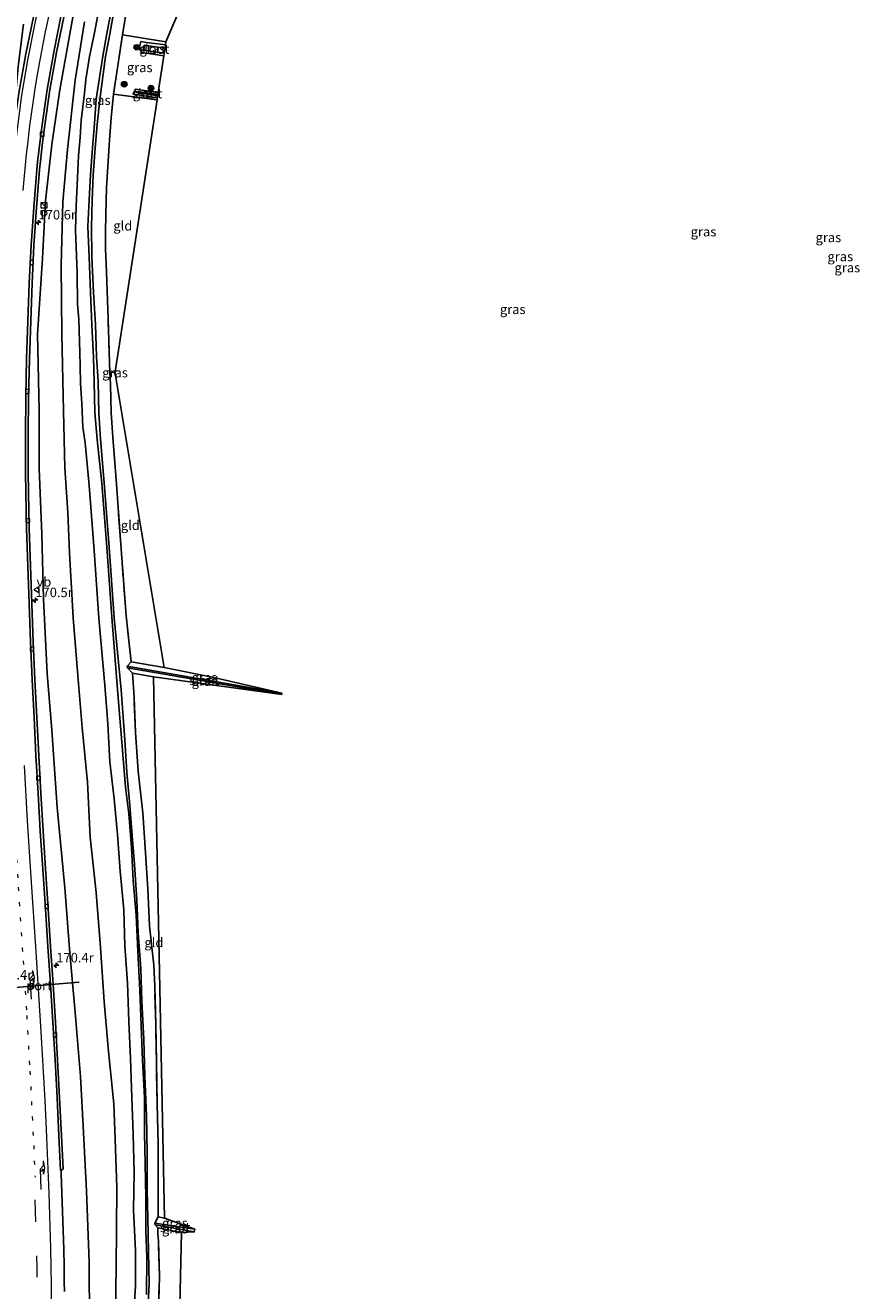
# Model space of a CAD drawing. Units: metres. Extents: x 231434 to 240003, y 550000 to 556250.
# Drawn here: x 232950 to 233170, y 553717 to 554050 of the extents above; entities that cross this region are included whole.
import ezdxf
from ezdxf.enums import TextEntityAlignment as Align

# ---------------------------------------------------------------- set-up
doc = ezdxf.new("R2010")
doc.units = ezdxf.units.M
for name, pattern in [('IE-TERREINAFSCHEIDING', [10, 8, -2]), ('VW-1-3_STREEP', [4, 1, -3]), ('VW-3-9_STREEP', [12, 3, -9])]:
    doc.linetypes.add(name, pattern=pattern)
doc.layers.get('0').update_dxf_attribs({"lineweight": 25})
for name, color, linetype, lineweight in [('B-ME-AM-KILOMETR-S-B1', 7, 'Continuous', 18), ('B-ME-GR-BOOM-S-B1', 93, 'Continuous', 18), ('B-ME-GW-INSTEEKWATERGANG-L-B1', 10, 'Continuous', 25), ('B-ME-GW-KRUINLIJN-L-B1', 93, 'Continuous', 18), ('B-ME-GW-TEENLIJN-L-B1', 93, 'Continuous', 18), ('B-ME-IE-GRASLAND-GV-B6', 93, 'Continuous', 18), ('B-ME-IE-GRONDWERKLIJN-GROND_INGERICHT-GV-B6', 253, 'Continuous', 18), ('B-ME-IE-INRICHTINGSELEMENT-S-B1', 253, 'Continuous', 18), ('B-ME-IE-TERREINAFSCHEIDING-RASTERHEKWERK-L-B1', 8, 'IE-TERREINAFSCHEIDING', 18), ('B-ME-KG-KADASTRAAL-OPNAMEDTMGRENS-L-B1', 10, 'Continuous', 25), ('B-ME-OG-WATER-GV-B6', 153, 'Continuous', 18), ('B-ME-VH-VERH_SOORT-BITUMEN-GV-B6', 8, 'IE-TERREINAFSCHEIDING-NATUURLIJK-HOUTWAL', 18), ('B-ME-VV-KOLK-S-B1', 8, 'Continuous', 18), ('B-ME-VW-MARKERING-13STREEP-045-L-B1', 255, 'VW-1-3_STREEP', 18), ('B-ME-VW-MARKERING-39STREEP-015-L-B1', 255, 'VW-3-9_STREEP', 18), ('B-ME-VW-MARKERING-PIJLRE750-S-B1', 7, 'Continuous', 18), ('B-ME-VW-MARKERING-STREEP-015-L-B1', 7, 'Continuous', 18), ('B-ME-VW-MEUBILAIR_WEGMEUBILAIR-RONA-S-B1', 8, 'Continuous', 18), ('B-ME-VW-MEUBILAIR_WEGMEUBILAIR-VERKEERSBORD-S-B1', 8, 'Continuous', 18), ('B-ME-VW-PORTAAL-L-B1', 10, 'Continuous', 25)]:
    doc.layers.add(name, color=color, linetype=linetype, lineweight=lineweight)
doc.styles.add('NLCS-ISO', font='NLCS-ISO.TTF')
doc.linetypes.add('IE-TERREINAFSCHEIDING-NATUURLIJK-HOUTWAL', pattern='A,7,-1.5,[67,NLCS.SHX,S=0.75,R=45,X=0,Y=0],-1.5,7,-1.5,[70,NLCS.SHX,S=0.75,R=0,X=0,Y=0],-1.5', length=20)

# ---------------------------------------------------------------- blocks, each defined once
blk = doc.blocks.new('kast')
blk.add_line((-0.75, -0.75), (0.75, 0.75))
blk.add_lwpolyline([(-0.75, 0.75), (0.75, 0.75), (0.75, -0.75), (-0.75, -0.75)], close=True)
blk = doc.blocks.new('verkeersbord')
for p, q in [((0, 0.75), (-0.75, -0.625)), ((0.75, -0.625), (0, 0.75)), ((-0.75, -0.625), (0.75, -0.625))]:
    blk.add_line(p, q)
blk = doc.blocks.new('wegwijzer')
for q in [(-0.53, -0.53), (0, 0.75), (0.53, -0.53)]:
    blk.add_line((0, 0), q)
blk.add_circle((0, 0), 0.75)
blk = doc.blocks.new('dtb')
blk.add_circle((0, 0), 0.75)
blk = doc.blocks.new('boom')
blk.add_hatch(color=256).paths.add_polyline_path([(-0.75, 0, 1), (0.75, 0, 1)])
blk.add_circle((0, 0), 0.75)
blk = doc.blocks.new('hecto')
for p, q in [((0, 0.625), (-0.625, 0)), ((0, -0.625), (0, 0.625)), ((-0.625, 0), (0.625, 0)), ((0.625, 0), (0, -0.625))]:
    blk.add_line(p, q)
blk = doc.blocks.new('kolk')
blk.add_lwpolyline([(-0.5, -0.5), (0.5, -0.5), (0.5, 0.5), (-0.5, 0.5)], close=True)
blk = doc.blocks.new('pijlr')
for p, q in [((0, 0, 0.1), (5.45, 0, 0.1)), ((5.45, -0.75, 0.1), (4.7, 0, 0.1)), ((6.2, -0.75, 0.1), (5.45, 0, 0.1)), ((4, -0.75, 0.1), (5.45, -0.75, 0.1)), ((5.7, -1.05, 0.1), (4, -0.75, 0.1)), ((7.5, -0.75, 0.1), (5.7, -1.05, 0.1)), ((7.5, -0.75, 0.1), (6.2, -0.75, 0.1))]:
    blk.add_line(p, q)

msp = doc.modelspace()

# ---------------------------------------------------------------- linework, layer by layer
at = {"layer": 'B-ME-GW-INSTEEKWATERGANG-L-B1'}
for points in [[(232978.545, 553707.884, 11.558), (232979.136, 553717.896, 11.358), (232979.162, 553727.08, 11.324), (232978.625, 553737.884, 11.508), (232978.81, 553747.687, 11.384), (232978.535, 553757.823, 11.469), (232978.226, 553767.504, 11.501), (232977.836, 553777.802, 11.57), (232977.405, 553787.566, 11.562), (232977.044, 553797.767, 11.476), (232976.322, 553807.422, 11.482), (232976.035, 553817.042, 11.351), (232975.124, 553827.18, 11.39), (232974.424, 553836.875, 11.447), (232973.503, 553846.291, 11.428), (232972.378, 553856.073, 11.466), (232971.837, 553866.069, 11.433), (232971.03, 553876.219, 11.439), (232969.46, 553893.904, 11.483), (232968.221, 553911.756, 11.435), (232966.903, 553928.909, 11.402), (232965.838, 553940.152, 11.43), (232965.304, 553944.297, 11.453), (232965.03, 553950.562, 11.5), (232964.657, 553955.832, 11.573), (232964.588, 553960.526, 11.589), (232964.462, 553963.861, 11.645), (232964.2, 553972.742, 11.578), (232963.879, 553976.698, 11.712), (232963.757, 553984.912, 11.49), (232963.594, 553989.565, 11.53), (232963.348, 553996.185, 11.581), (232963.495, 554002.673, 11.509), (232963.729, 554008.096, 11.461), (232964.092, 554015.856, 11.538), (232964.581, 554020.697, 11.523), (232964.839, 554025.138, 11.508), (232965.689, 554032.331, 11.442), (232966.031, 554036.005, 11.531), (232966.982, 554042.051, 11.545), (232968.413, 554048.715, 11.358), (232969.567, 554054.906, 11.366)], [(232987.0682, 554045.0912, 11.0077), (232982.092, 554045.758, 11.098), (232980.564, 554045.986, 11.214), (232980.118, 554044.277, 11.247), (232980.819, 554043.074, 11.193), (232986.6203, 554042.1839, 11.1708)], [(232985.1363, 554032.5529, 11.5751), (232979.106, 554033.4, 11.569), (232978.506, 554032.147, 11.441), (232984.9231, 554031.169, 11.4195)], [(232973.724, 553958.486, 11.459), (232973.7474, 553958.7575, 11.446), (232973.7797, 553958.8476, 11.4418)], [(232978.3149, 553879.3991, 11.5407), (232977.0032, 553880.7925, 10.6842), (232976.9608, 553881.2388, 10.6819), (232977.9926, 553882.3789, 11.5094)], [(232984.994, 553733.168, 11.101), (232984.322, 553733.949, 10.61), (232984.251, 553734.366, 10.612), (232985.1104, 553736.0675, 11.1885)]]:
    msp.add_polyline3d(points, dxfattribs=at)
at = {"layer": 'B-ME-GW-KRUINLIJN-L-B1'}
msp.add_polyline3d([(232962.641, 554052.436, 13.422), (232959.232, 554033.283, 13.729), (232957.094, 554018.789, 14.006), (232955.4, 554003.973, 14.347), (232954.667, 553988.78, 14.552), (232953.304, 553968.85, 14.874), (232953.76, 553948.69, 15.112), (232953.762, 553933.382, 15.377), (232954.428, 553916.1, 15.595), (232954.93, 553898.99, 15.873), (232955.873, 553879.335, 15.993), (232957.095, 553864.371, 15.899), (232958.486, 553844.03, 15.991), (232960.513, 553822.781, 16.005), (232961.856, 553805.626, 16.065), (232963.181, 553791.01, 16.016), (232964.607, 553773.06, 15.957), (232965.394, 553760.01, 15.861), (232966.246, 553742.891, 15.759), (232966.939, 553724.091, 15.524), (232967.047, 553707.905, 15.381), (232967.071, 553690.682, 15.011), (232966.664, 553674.844, 14.717), (232966.3188, 553665.9641, 14.5343)], dxfattribs=at)
at = {"layer": 'B-ME-GW-TEENLIJN-L-B1'}
msp.add_polyline3d([(232965.677, 554051.197, 11.594), (232963.279, 554035.829, 11.709), (232961.251, 554017.502, 11.817), (232960.023, 554003.688, 11.952), (232959.579, 553986.889, 11.898), (232959.706, 553968.908, 11.773), (232960.139, 553948.482, 11.814), (232960.511, 553933.571, 11.819), (232961.305, 553921.813, 11.811), (232961.73, 553911.155, 11.879), (232962.704, 553894.014, 11.979), (232963.977, 553878.776, 11.912), (232965.078, 553865.067, 11.893), (232966.516, 553850.651, 11.9), (232967.159, 553836.193, 11.922), (232968.82, 553821.551, 11.905), (232969.929, 553807.095, 11.895), (232970.9, 553792.737, 11.893), (232972.073, 553779.665, 11.946), (232973.477, 553765.882, 11.77), (232973.761, 553756.52, 11.775), (232974.184, 553743.815, 11.797), (232974.127, 553732.829, 11.887), (232974.073, 553722.982, 11.873), (232973.85, 553711.221, 11.971)], dxfattribs=at)
at = {"layer": 'B-ME-IE-GRASLAND-GV-B6'}
for points in [[(232977.075, 554055.83, 11.14), (232975.739, 554047.721, 11.427), (232973.325, 554032.148, 11.508)], [(232952.2191, 554052.5286, 13.7362), (232950.2553, 554042.7234, 13.9185), (232948.4832, 554032.881, 14.1185), (232946.7656, 554020.9769, 14.3616), (232946.9701, 554024.4494, 14.3008), (232947.1833, 554027.421, 14.2557), (232947.4422, 554030.675, 14.2139), (232948.24, 554039.3819, 14.0833), (232949.6055, 554050.546, 13.9683)], [(232960.4123, 553716.3673, 15.8371), (232960.3856, 553718.9106, 15.8621), (232960.3165, 553723.0723, 15.901), (232960.2151, 553727.4475, 15.9507), (232959.928, 553737.4412, 16.0485), (232959.5508, 553747.4349, 16.1273), (232959.5541, 553748.293, 16.1261), (232960.0635, 553748.697, 16.1998), (232959.6683, 553757.4403, 16.285), (232959.0901, 553767.4328, 16.3306), (232958.6103, 553777.4209, 16.3436), (232958.0529, 553787.4086, 16.3622), (232957.4402, 553797.3897, 16.3613), (232956.7727, 553807.3701, 16.3739), (232956.1185, 553817.3491, 16.3361), (232956.0124, 553818.6449, 16.3349), (232955.428, 553827.8116, 16.3171), (232954.8162, 553837.7928, 16.2973), (232954.2123, 553847.775, 16.3026), (232953.6309, 553857.7581, 16.284), (232953.1144, 553867.7371, 16.2276), (232952.6332, 553877.7261, 16.1725), (232952.1861, 553887.7159, 16.1086), (232951.8136, 553897.7087, 16.0266), (232951.4715, 553907.7037, 15.9068), (232951.1483, 553917.6984, 15.8122), (232951.0461, 553922.2693, 15.7561), (232950.8767, 553932.2634, 15.616), (232950.8242, 553942.2636, 15.4589), (232950.9354, 553952.2574, 15.3039), (232951.1941, 553962.254, 15.152), (232951.5189, 553972.2491, 14.9839), (232951.9067, 553982.2339, 14.8226), (232952.3813, 553992.2229, 14.6523), (232953.0319, 554002.1885, 14.5072), (232953.8514, 554012.1548, 14.3244), (232954.1945, 554015.2589, 14.2553), (232954.649, 554019.3221, 14.1902), (232955.1297, 554023.3538, 14.1099), (232956.5903, 554033.2201, 13.9187), (232958.2973, 554043.0731, 13.7605), (232960.3081, 554052.8479, 13.558)], [(232962.641, 554052.436, 13.422), (232959.232, 554033.283, 13.729), (232957.094, 554018.789, 14.006), (232955.4, 554003.973, 14.347), (232954.667, 553988.78, 14.552), (232953.304, 553968.85, 14.874), (232953.76, 553948.69, 15.112), (232953.762, 553933.382, 15.377), (232954.428, 553916.1, 15.595), (232954.93, 553898.99, 15.873), (232955.873, 553879.335, 15.993), (232957.095, 553864.371, 15.899), (232958.486, 553844.03, 15.991), (232960.513, 553822.781, 16.005), (232961.856, 553805.626, 16.065), (232963.181, 553791.01, 16.016), (232964.607, 553773.06, 15.957), (232965.394, 553760.01, 15.861), (232966.246, 553742.891, 15.759), (232966.939, 553724.091, 15.524), (232967.047, 553707.905, 15.381)], [(232967.047, 553707.905, 15.381), (232966.939, 553724.091, 15.524), (232966.246, 553742.891, 15.759), (232965.394, 553760.01, 15.861), (232964.607, 553773.06, 15.957), (232963.181, 553791.01, 16.016), (232961.856, 553805.626, 16.065), (232960.513, 553822.781, 16.005), (232958.486, 553844.03, 15.991), (232957.095, 553864.371, 15.899), (232955.873, 553879.335, 15.993), (232954.93, 553898.99, 15.873), (232954.428, 553916.1, 15.595), (232953.762, 553933.382, 15.377), (232953.76, 553948.69, 15.112), (232953.304, 553968.85, 14.874), (232954.667, 553988.78, 14.552), (232955.4, 554003.973, 14.347), (232957.094, 554018.789, 14.006), (232959.232, 554033.283, 13.729), (232962.641, 554052.436, 13.422)], [(232978.545, 553707.884, 11.558), (232979.136, 553717.896, 11.358), (232979.162, 553727.08, 11.324), (232978.625, 553737.884, 11.508), (232978.81, 553747.687, 11.384), (232978.535, 553757.823, 11.469), (232978.226, 553767.504, 11.501), (232977.836, 553777.802, 11.57), (232977.405, 553787.566, 11.562), (232977.044, 553797.767, 11.476), (232976.322, 553807.422, 11.482), (232976.035, 553817.042, 11.351), (232975.124, 553827.18, 11.39), (232974.424, 553836.875, 11.447), (232973.503, 553846.291, 11.428), (232972.378, 553856.073, 11.466), (232971.837, 553866.069, 11.433), (232971.03, 553876.219, 11.439), (232969.46, 553893.904, 11.483), (232968.221, 553911.756, 11.435), (232966.903, 553928.909, 11.402), (232965.838, 553940.152, 11.43), (232965.304, 553944.297, 11.453), (232965.03, 553950.562, 11.5), (232964.657, 553955.832, 11.573), (232964.588, 553960.526, 11.589), (232964.462, 553963.861, 11.645), (232964.2, 553972.742, 11.578), (232963.879, 553976.698, 11.712), (232963.757, 553984.912, 11.49), (232963.594, 553989.565, 11.53), (232963.348, 553996.185, 11.581), (232963.495, 554002.673, 11.509), (232963.729, 554008.096, 11.461), (232964.092, 554015.856, 11.538), (232964.581, 554020.697, 11.523), (232964.839, 554025.138, 11.508), (232965.689, 554032.331, 11.442), (232966.031, 554036.005, 11.531), (232966.982, 554042.051, 11.545), (232968.413, 554048.715, 11.358), (232969.567, 554054.906, 11.366)], [(232969.567, 554054.906, 11.366), (232968.413, 554048.715, 11.358), (232966.982, 554042.051, 11.545), (232966.031, 554036.005, 11.531), (232965.689, 554032.331, 11.442), (232964.839, 554025.138, 11.508), (232964.581, 554020.697, 11.523), (232964.092, 554015.856, 11.538), (232963.729, 554008.096, 11.461), (232963.495, 554002.673, 11.509), (232963.348, 553996.185, 11.581), (232963.594, 553989.565, 11.53), (232963.757, 553984.912, 11.49), (232963.879, 553976.698, 11.712), (232964.2, 553972.742, 11.578), (232964.462, 553963.861, 11.645), (232964.588, 553960.526, 11.589), (232964.657, 553955.832, 11.573), (232965.03, 553950.562, 11.5), (232965.304, 553944.297, 11.453), (232965.838, 553940.152, 11.43), (232966.903, 553928.909, 11.402), (232968.221, 553911.756, 11.435), (232969.46, 553893.904, 11.483), (232971.03, 553876.219, 11.439), (232971.837, 553866.069, 11.433), (232972.378, 553856.073, 11.466), (232973.503, 553846.291, 11.428), (232974.424, 553836.875, 11.447), (232975.124, 553827.18, 11.39), (232976.035, 553817.042, 11.351), (232976.322, 553807.422, 11.482), (232977.044, 553797.767, 11.476), (232977.405, 553787.566, 11.562), (232977.836, 553777.802, 11.57), (232978.226, 553767.504, 11.501), (232978.535, 553757.823, 11.469), (232978.81, 553747.687, 11.384), (232978.625, 553737.884, 11.508), (232979.162, 553727.08, 11.324), (232979.136, 553717.896, 11.358), (232978.545, 553707.884, 11.558)], [(232972.506, 554052.589, 9.156), (232971.597, 554048.072, 9.137), (232970.509, 554042.114, 9.084), (232968.801, 554030.744, 9.308), (232968.321, 554024.374, 9.209), (232967.773, 554017.965, 9.121), (232967.298, 554010.875, 9.158), (232966.9, 554004.246, 9.2), (232966.625, 553997.22, 9.23), (232966.945, 553989.251, 9.207), (232967.258, 553979.775, 9.221), (232967.665, 553971.276, 9.195), (232968.049, 553962.793, 9.172), (232968.258, 553956.329, 9.232), (232968.463, 553948.137, 9.237), (232969.026, 553941.024, 9.227), (232970.247, 553929.531, 9.064), (232971.555, 553912.616, 9.063), (232972.88, 553894.224, 8.992), (232974.372, 553875.12, 9.143), (232975.494, 553862.321, 9.143), (232976.131, 553853.704, 9.297), (232976.552, 553849.381, 9.192), (232977.36, 553842.36, 9.106), (232978.089, 553833.412, 9.334), (232978.553, 553824.838, 9.404), (232979.32, 553815.58, 9.429), (232979.773, 553806.135, 9.458), (232980.3, 553795.841, 9.385), (232980.653, 553786.452, 9.358), (232980.973, 553777.402, 9.492), (232981.494, 553767.557, 9.385), (232981.565, 553758.212, 9.483), (232981.707, 553750.043, 9.399), (232981.862, 553741.164, 9.43), (232981.9, 553732.492, 9.451), (232982.14, 553725.435, 9.409), (232982.05, 553715.622, 9.385)], [(232982.35, 553709.466, 9.475), (232982.74, 553718.497, 9.475), (232982.562, 553726.81, 9.411), (232982.37, 553735.75, 9.461), (232982.248, 553743.079, 9.466), (232982.231, 553753.029, 9.418), (232982.046, 553762.796, 9.497), (232981.611, 553773.117, 9.408), (232981.376, 553782.842, 9.318), (232980.846, 553792.915, 9.45), (232980.541, 553801.525, 9.423), (232979.829, 553810.938, 9.464), (232979.487, 553819.621, 9.482), (232978.889, 553828.998, 9.434), (232978.097, 553838.807, 9.209), (232977.682, 553844.614, 9.268), (232976.899, 553853.23, 9.268), (232976.306, 553861.851, 9.277), (232975.372, 553875.039, 9.081), (232973.51, 553894.011, 9.078), (232972.207, 553912.656, 9.1), (232970.874, 553929.615, 8.988), (232969.913, 553941.089, 9.232), (232969.462, 553948.085, 9.243), (232969.272, 553956.297, 9.219), (232968.876, 553962.864, 9.158), (232968.562, 553971.401, 9.181), (232968.078, 553979.795, 9.191), (232967.652, 553989.201, 9.154), (232967.56, 553997.137, 9.158), (232967.747, 554004.09, 9.183), (232968.032, 554010.79, 9.163), (232968.54, 554017.903, 9.161), (232969.012, 554024.128, 9.176), (232969.774, 554030.715, 9.333), (232971.283, 554042.064, 9.114), (232972.39, 554047.968, 9.137), (232973.151, 554052.405, 9.06)], [(232973.85, 553711.221, 11.971), (232974.073, 553722.982, 11.873), (232974.127, 553732.829, 11.887), (232974.184, 553743.815, 11.797), (232973.761, 553756.52, 11.775), (232973.477, 553765.882, 11.77), (232972.073, 553779.665, 11.946), (232970.9, 553792.737, 11.893), (232969.929, 553807.095, 11.895), (232968.82, 553821.551, 11.905), (232967.159, 553836.193, 11.922), (232966.516, 553850.651, 11.9), (232965.078, 553865.067, 11.893), (232963.977, 553878.776, 11.912), (232962.704, 553894.014, 11.979), (232961.73, 553911.155, 11.879), (232961.305, 553921.813, 11.811), (232960.511, 553933.571, 11.819), (232960.139, 553948.482, 11.814), (232959.706, 553968.908, 11.773), (232959.579, 553986.889, 11.898), (232960.023, 554003.688, 11.952), (232961.251, 554017.502, 11.817), (232963.279, 554035.829, 11.709), (232965.677, 554051.197, 11.594)], [(232965.677, 554051.197, 11.594), (232963.279, 554035.829, 11.709), (232961.251, 554017.502, 11.817), (232960.023, 554003.688, 11.952), (232959.579, 553986.889, 11.898), (232959.706, 553968.908, 11.773), (232960.139, 553948.482, 11.814), (232960.511, 553933.571, 11.819), (232961.305, 553921.813, 11.811), (232961.73, 553911.155, 11.879), (232962.704, 553894.014, 11.979), (232963.977, 553878.776, 11.912), (232965.078, 553865.067, 11.893), (232966.516, 553850.651, 11.9), (232967.159, 553836.193, 11.922), (232968.82, 553821.551, 11.905), (232969.929, 553807.095, 11.895), (232970.9, 553792.737, 11.893), (232972.073, 553779.665, 11.946), (232973.477, 553765.882, 11.77), (232973.761, 553756.52, 11.775), (232974.184, 553743.815, 11.797), (232974.127, 553732.829, 11.887), (232974.073, 553722.982, 11.873), (232973.85, 553711.221, 11.971)], [(232973.325, 554032.148, 11.508), (232975.739, 554047.721, 11.427), (232987.187, 554045.862, 11.102), (232987.0682, 554045.0912, 11.0077), (232982.092, 554045.758, 11.098), (232980.564, 554045.986, 11.214), (232980.118, 554044.277, 11.247), (232980.819, 554043.074, 11.193), (232986.6203, 554042.1839, 11.1708), (232985.1363, 554032.5529, 11.5751), (232979.106, 554033.4, 11.569), (232978.506, 554032.147, 11.441), (232984.9231, 554031.169, 11.4195), (232984.8345, 554030.594, 11.4402), (232973.325, 554032.148, 11.508)], [(232986.7394, 554042.9569, 10.198), (232986.6203, 554042.1839, 11.1708), (232980.819, 554043.074, 11.193), (232980.118, 554044.277, 11.247), (232980.564, 554045.986, 11.214), (232982.092, 554045.758, 11.098), (232987.0682, 554045.0912, 11.0077), (232986.9417, 554044.27, 10.198), (232981.441, 554045.04, 10.198), (232981.195, 554043.689, 10.198), (232986.7394, 554042.9569, 10.198)], [(232973.325, 554032.148, 11.508), (232972.694, 554025.885, 11.569), (232972.321, 554020.001, 11.571), (232971.541, 554007.517, 11.618), (232971.288, 554000.176, 11.648), (232971.242, 553995.857, 11.613), (232971.253, 553991.305, 11.623), (232971.508, 553985.216, 11.614), (232971.91, 553972.758, 11.508), (232972.362, 553958.746, 11.386), (232972.569, 553955.517, 11.484), (232972.692, 553948.113, 11.396), (232973.154, 553941.684, 11.438), (232974.047, 553930.435, 11.439), (232975.276, 553913.358, 11.302), (232976.673, 553894.578, 11.381), (232977.9926, 553882.3789, 11.5094), (232976.9608, 553881.2388, 10.6819), (232977.0032, 553880.7925, 10.6842), (232978.3149, 553879.3991, 11.5407), (232978.441, 553878.233, 11.553), (232978.788, 553872.984, 11.589), (232979.176, 553863.737, 11.356), (232979.857, 553853.613, 11.37), (232981.108, 553842.555, 11.352), (232981.756, 553832.015, 11.431), (232982.389, 553822.555, 11.445), (232982.857, 553812.825, 11.527), (232983.944, 553802.466, 11.639), (232984.221, 553796.886, 11.62), (232984.475, 553786.747, 11.511), (232984.656, 553776.824, 11.397), (232984.889, 553765.897, 11.392), (232985.122, 553755.2, 11.355), (232985.142, 553745.971, 11.314), (232985.1104, 553736.0675, 11.1885), (232984.251, 553734.366, 10.612), (232984.322, 553733.949, 10.61), (232984.994, 553733.168, 11.101), (232985.05, 553731.786, 11.123), (232985.18, 553729.564, 11.211), (232985.475, 553720.444, 11.276), (232985.197, 553710.79, 11.357)], [(232985.1363, 554032.5529, 11.5751), (232985.0531, 554032.0126, 10.9802), (232979.396, 554032.832, 10.987), (232979.338, 554032.507, 10.987), (232984.999, 554031.6617, 10.987), (232984.9231, 554031.169, 11.4195), (232978.506, 554032.147, 11.441), (232979.106, 554033.4, 11.569), (232985.1363, 554032.5529, 11.5751)], [(232973.724, 553958.486, 11.459), (232973.7474, 553958.7575, 11.446), (232973.7797, 553958.8476, 11.4418), (232973.7654, 553958.7549, 11.4349), (232973.724, 553958.486, 11.459)], [(232977.9926, 553882.3789, 11.5094), (232986.741, 553880.911, 11.231), (232999.786, 553878.271, 11.238), (233017.711, 553874.194, 10.838), (232976.9608, 553881.2388, 10.6819), (232977.9926, 553882.3789, 11.5094)], [(233017.706, 553873.841, 10.838), (232983.912, 553878.485, 11.414), (232978.3149, 553879.3991, 11.5407), (232977.0032, 553880.7925, 10.6842), (233017.706, 553873.841, 10.838)], [(232984.251, 553734.366, 10.612), (232985.1104, 553736.0675, 11.1885), (232986.775, 553735.705, 11.277), (232994.833, 553732.788, 10.717), (232984.251, 553734.366, 10.612)], [(232991.253, 553731.947, 11.261), (232984.994, 553733.168, 11.101), (232984.322, 553733.949, 10.61), (232994.656, 553732.089, 10.717), (232991.253, 553731.947, 11.261)]]:
    msp.add_polyline3d(points, dxfattribs=at)
at = {"layer": 'B-ME-IE-GRONDWERKLIJN-GROND_INGERICHT-GV-B6'}
for points in [[(233053.156, 554199.818, 9.926), (232987.187, 554045.862, 11.102), (232975.739, 554047.721, 11.427)], [(232975.739, 554047.721, 11.427), (232977.075, 554055.83, 11.14)], [(232973.7797, 553958.8476, 11.4418), (232973.7474, 553958.7575, 11.446), (232972.362, 553958.746, 11.386), (232971.91, 553972.758, 11.508), (232971.508, 553985.216, 11.614), (232971.253, 553991.305, 11.623), (232971.242, 553995.857, 11.613), (232971.288, 554000.176, 11.648), (232971.541, 554007.517, 11.618), (232972.321, 554020.001, 11.571), (232972.694, 554025.885, 11.569), (232973.325, 554032.148, 11.508), (232984.8345, 554030.594, 11.4402), (232973.7797, 553958.8476, 11.4418)], [(232973.724, 553958.486, 11.459), (232973.878, 553957.876, 11.409), (232986.741, 553880.911, 11.231), (232977.9926, 553882.3789, 11.5094), (232976.673, 553894.578, 11.381), (232975.276, 553913.358, 11.302), (232974.047, 553930.435, 11.439), (232973.154, 553941.684, 11.438), (232972.692, 553948.113, 11.396), (232972.569, 553955.517, 11.484), (232972.362, 553958.746, 11.386), (232973.7474, 553958.7575, 11.446), (232973.724, 553958.486, 11.459)], [(232985.1104, 553736.0675, 11.1885), (232985.142, 553745.971, 11.314), (232985.122, 553755.2, 11.355), (232984.889, 553765.897, 11.392), (232984.656, 553776.824, 11.397), (232984.475, 553786.747, 11.511), (232984.221, 553796.886, 11.62), (232983.944, 553802.466, 11.639), (232982.857, 553812.825, 11.527), (232982.389, 553822.555, 11.445), (232981.756, 553832.015, 11.431), (232981.108, 553842.555, 11.352), (232979.857, 553853.613, 11.37), (232979.176, 553863.737, 11.356), (232978.788, 553872.984, 11.589), (232978.441, 553878.233, 11.553), (232978.3149, 553879.3991, 11.5407), (232983.912, 553878.485, 11.414), (232986.775, 553735.705, 11.277), (232985.1104, 553736.0675, 11.1885)], [(232991.253, 553731.947, 11.261), (232989.7197, 553662.6566, 11.4189), (232982.7805, 553663.6374, 11.4341), (232983.24, 553672.299, 11.412), (232983.819, 553681.855, 11.326), (232984.536, 553691.565, 11.334), (232984.947, 553701.472, 11.295), (232985.197, 553710.79, 11.357), (232985.475, 553720.444, 11.276), (232985.18, 553729.564, 11.211), (232985.05, 553731.786, 11.123), (232984.994, 553733.168, 11.101), (232991.253, 553731.947, 11.261)]]:
    msp.add_polyline3d(points, dxfattribs=at)
at = {"layer": 'B-ME-IE-TERREINAFSCHEIDING-RASTERHEKWERK-L-B1'}
for p, q in [((232987.187, 554045.862, 11.102), (232975.739, 554047.721, 11.427)), ((232973.325, 554032.148, 11.508), (232984.8345, 554030.594, 11.4402)), ((232986.741, 553880.911, 11.231), (232977.9926, 553882.3789, 11.5094)), ((232983.912, 553878.485, 11.414), (232978.3149, 553879.3991, 11.5407)), ((232986.775, 553735.705, 11.277), (232985.1104, 553736.0675, 11.1885)), ((232984.994, 553733.168, 11.101), (232991.253, 553731.947, 11.261))]:
    msp.add_line(p, q, dxfattribs=at)
for points in [[(232977.9926, 553882.3789, 11.5094), (232976.673, 553894.578, 11.381), (232975.276, 553913.358, 11.302), (232974.047, 553930.435, 11.439), (232973.154, 553941.684, 11.438), (232972.692, 553948.113, 11.396), (232972.569, 553955.517, 11.484), (232972.362, 553958.746, 11.386), (232971.91, 553972.758, 11.508), (232971.508, 553985.216, 11.614), (232971.253, 553991.305, 11.623), (232971.242, 553995.857, 11.613), (232971.288, 554000.176, 11.648), (232971.541, 554007.517, 11.618), (232972.321, 554020.001, 11.571), (232972.694, 554025.885, 11.569), (232973.325, 554032.148, 11.508), (232975.739, 554047.721, 11.427), (232977.075, 554055.83, 11.14)], [(232985.1104, 553736.0675, 11.1885), (232985.142, 553745.971, 11.314), (232985.122, 553755.2, 11.355), (232984.889, 553765.897, 11.392), (232984.656, 553776.824, 11.397), (232984.475, 553786.747, 11.511), (232984.221, 553796.886, 11.62), (232983.944, 553802.466, 11.639), (232982.857, 553812.825, 11.527), (232982.389, 553822.555, 11.445), (232981.756, 553832.015, 11.431), (232981.108, 553842.555, 11.352), (232979.857, 553853.613, 11.37), (232979.176, 553863.737, 11.356), (232978.788, 553872.984, 11.589), (232978.441, 553878.233, 11.553), (232978.3149, 553879.3991, 11.5407)], [(232982.7805, 553663.6374, 11.4341), (232983.24, 553672.299, 11.412), (232983.819, 553681.855, 11.326), (232984.536, 553691.565, 11.334), (232984.947, 553701.472, 11.295), (232985.197, 553710.79, 11.357), (232985.475, 553720.444, 11.276), (232985.18, 553729.564, 11.211), (232985.05, 553731.786, 11.123), (232984.994, 553733.168, 11.101)]]:
    msp.add_polyline3d(points, dxfattribs=at)
at = {"layer": 'B-ME-KG-KADASTRAAL-OPNAMEDTMGRENS-L-B1'}
msp.add_polyline3d([(233053.156, 554199.818, 9.926), (232987.187, 554045.862, 11.102), (232987.0682, 554045.0912, 11.0077), (232986.9417, 554044.27, 10.198), (232986.7394, 554042.9569, 10.198), (232986.6203, 554042.1839, 11.1708), (232985.1363, 554032.5529, 11.5751), (232985.0531, 554032.0126, 10.9802), (232984.999, 554031.6617, 10.987), (232984.9231, 554031.169, 11.4195), (232984.8345, 554030.594, 11.4402), (232973.7797, 553958.8476, 11.4418), (232973.7654, 553958.7549, 11.4349), (232973.724, 553958.486, 11.459), (232973.878, 553957.876, 11.409), (232986.741, 553880.911, 11.231), (232999.786, 553878.271, 11.238), (233017.711, 553874.194, 10.838), (233017.706, 553873.841, 10.838), (232983.912, 553878.485, 11.414), (232986.775, 553735.705, 11.277), (232994.833, 553732.788, 10.717), (232994.656, 553732.089, 10.717), (232991.253, 553731.947, 11.261), (232989.7197, 553662.6566, 11.4189)], dxfattribs=at)
at = {"layer": 'B-ME-OG-WATER-GV-B6'}
for points in [[(232982.05, 553715.622, 9.385), (232982.14, 553725.435, 9.409), (232981.9, 553732.492, 9.451), (232981.862, 553741.164, 9.43), (232981.707, 553750.043, 9.399), (232981.565, 553758.212, 9.483), (232981.494, 553767.557, 9.385), (232980.973, 553777.402, 9.492), (232980.653, 553786.452, 9.358), (232980.3, 553795.841, 9.385), (232979.773, 553806.135, 9.458), (232979.32, 553815.58, 9.429), (232978.553, 553824.838, 9.404), (232978.089, 553833.412, 9.334), (232977.36, 553842.36, 9.106), (232976.552, 553849.381, 9.192), (232976.131, 553853.704, 9.297), (232975.494, 553862.321, 9.143), (232974.372, 553875.12, 9.143), (232972.88, 553894.224, 8.992), (232971.555, 553912.616, 9.063), (232970.247, 553929.531, 9.064), (232969.026, 553941.024, 9.227), (232968.463, 553948.137, 9.237), (232968.258, 553956.329, 9.232), (232968.049, 553962.793, 9.172), (232967.665, 553971.276, 9.195), (232967.258, 553979.775, 9.221), (232966.945, 553989.251, 9.207), (232966.625, 553997.22, 9.23), (232966.9, 554004.246, 9.2), (232967.298, 554010.875, 9.158), (232967.773, 554017.965, 9.121), (232968.321, 554024.374, 9.209), (232968.801, 554030.744, 9.308), (232970.509, 554042.114, 9.084), (232971.597, 554048.072, 9.137), (232972.506, 554052.589, 9.156)], [(232973.151, 554052.405, 9.06), (232972.39, 554047.968, 9.137), (232971.283, 554042.064, 9.114), (232969.774, 554030.715, 9.333), (232969.012, 554024.128, 9.176), (232968.54, 554017.903, 9.161), (232968.032, 554010.79, 9.163), (232967.747, 554004.09, 9.183), (232967.56, 553997.137, 9.158), (232967.652, 553989.201, 9.154), (232968.078, 553979.795, 9.191), (232968.562, 553971.401, 9.181), (232968.876, 553962.864, 9.158), (232969.272, 553956.297, 9.219), (232969.462, 553948.085, 9.243), (232969.913, 553941.089, 9.232), (232970.874, 553929.615, 8.988), (232972.207, 553912.656, 9.1), (232973.51, 553894.011, 9.078), (232975.372, 553875.039, 9.081), (232976.306, 553861.851, 9.277), (232976.899, 553853.23, 9.268), (232977.682, 553844.614, 9.268), (232978.097, 553838.807, 9.209), (232978.889, 553828.998, 9.434), (232979.487, 553819.621, 9.482), (232979.829, 553810.938, 9.464), (232980.541, 553801.525, 9.423), (232980.846, 553792.915, 9.45), (232981.376, 553782.842, 9.318), (232981.611, 553773.117, 9.408), (232982.046, 553762.796, 9.497), (232982.231, 553753.029, 9.418), (232982.248, 553743.079, 9.466), (232982.37, 553735.75, 9.461), (232982.562, 553726.81, 9.411), (232982.74, 553718.497, 9.475), (232982.35, 553709.466, 9.475)], [(232986.7394, 554042.9569, 10.198), (232981.195, 554043.689, 10.198), (232981.441, 554045.04, 10.198), (232986.9417, 554044.27, 10.198), (232986.7394, 554042.9569, 10.198)], [(232984.999, 554031.6617, 10.987), (232979.338, 554032.507, 10.987), (232979.396, 554032.832, 10.987), (232985.0531, 554032.0126, 10.9802), (232984.999, 554031.6617, 10.987)], [(233017.706, 553873.841, 10.838), (232977.0032, 553880.7925, 10.6842), (232976.9608, 553881.2388, 10.6819), (233017.711, 553874.194, 10.838), (233017.706, 553873.841, 10.838)], [(232984.251, 553734.366, 10.612), (232994.833, 553732.788, 10.717), (232994.656, 553732.089, 10.717), (232984.322, 553733.949, 10.61), (232984.251, 553734.366, 10.612)]]:
    msp.add_polyline3d(points, dxfattribs=at)
at = {"layer": 'B-ME-VH-VERH_SOORT-BITUMEN-GV-B6'}
for points in [[(232949.6055, 554050.546, 13.9683), (232948.24, 554039.3819, 14.0833), (232947.4422, 554030.675, 14.2139), (232947.1833, 554027.421, 14.2557), (232946.9701, 554024.4494, 14.3008), (232946.7656, 554020.9769, 14.3616), (232948.4832, 554032.881, 14.1185), (232950.2553, 554042.7234, 13.9185), (232952.2191, 554052.5286, 13.7362)], [(232960.3081, 554052.8479, 13.558), (232958.2973, 554043.0731, 13.7605), (232956.5903, 554033.2201, 13.9187), (232955.1297, 554023.3538, 14.1099), (232954.649, 554019.3221, 14.1902), (232954.1945, 554015.2589, 14.2553), (232953.8514, 554012.1548, 14.3244), (232953.0319, 554002.1885, 14.5072), (232952.3813, 553992.2229, 14.6523), (232951.9067, 553982.2339, 14.8226), (232951.5189, 553972.2491, 14.9839), (232951.1941, 553962.254, 15.152), (232950.9354, 553952.2574, 15.3039), (232950.8242, 553942.2636, 15.4589), (232950.8767, 553932.2634, 15.616), (232951.0461, 553922.2693, 15.7561), (232951.1483, 553917.6984, 15.8122), (232951.4715, 553907.7037, 15.9068), (232951.8136, 553897.7087, 16.0266), (232952.1861, 553887.7159, 16.1086), (232952.6332, 553877.7261, 16.1725), (232953.1144, 553867.7371, 16.2276), (232953.6309, 553857.7581, 16.284), (232954.2123, 553847.775, 16.3026), (232954.8162, 553837.7928, 16.2973), (232955.428, 553827.8116, 16.3171), (232956.0124, 553818.6449, 16.3349), (232956.1185, 553817.3491, 16.3361), (232956.7727, 553807.3701, 16.3739), (232957.4402, 553797.3897, 16.3613), (232958.0529, 553787.4086, 16.3622), (232958.6103, 553777.4209, 16.3436), (232959.0901, 553767.4328, 16.3306), (232959.6683, 553757.4403, 16.285), (232960.0635, 553748.697, 16.1998), (232959.5541, 553748.293, 16.1261), (232959.3345, 553748.2833, 16.1936), (232958.9578, 553757.4235, 16.2787), (232958.4761, 553767.4076, 16.3321), (232957.9443, 553777.3936, 16.3452), (232957.3327, 553787.3632, 16.367), (232956.7263, 553797.3447, 16.3723), (232956.0626, 553807.316, 16.3755), (232955.3864, 553817.2933, 16.3455), (232955.306, 553818.5636, 16.3403), (232954.7031, 553827.7652, 16.3297), (232954.0536, 553837.744, 16.3194), (232953.4812, 553847.7282, 16.3121), (232952.9108, 553857.712, 16.2982), (232952.4012, 553867.709, 16.2386), (232951.9122, 553877.6978, 16.1914), (232951.4997, 553887.689, 16.1259), (232951.0988, 553897.6807, 16.0376), (232950.7583, 553907.6757, 15.9273), (232950.4492, 553917.671, 15.8248), (232950.3561, 553922.2621, 15.775), (232950.185, 553932.2649, 15.6333), (232950.1435, 553942.265, 15.4605), (232950.2298, 553952.2746, 15.3071), (232950.4254, 553962.2728, 15.1552), (232950.7597, 553972.2676, 15.0107), (232951.1385, 553982.2678, 14.832), (232951.6604, 553992.2547, 14.6539), (232952.3046, 554002.2457, 14.5057), (232953.143, 554012.2105, 14.3165), (232953.3392, 554014.163, 14.2867), (232953.7407, 554017.7523, 14.2308), (232954.4355, 554023.4401, 14.1178), (232955.8746, 554033.3441, 13.9313), (232957.5986, 554043.1941, 13.7653), (232959.5497, 554053.0084, 13.5832)], [(232959.5497, 554053.0084, 13.5832), (232957.5986, 554043.1941, 13.7653), (232955.8746, 554033.3441, 13.9313), (232954.4355, 554023.4401, 14.1178), (232953.7407, 554017.7523, 14.2308), (232953.3392, 554014.163, 14.2867), (232953.143, 554012.2105, 14.3165), (232952.3046, 554002.2457, 14.5057), (232951.6604, 553992.2547, 14.6539), (232951.1385, 553982.2678, 14.832), (232950.7597, 553972.2676, 15.0107), (232950.4254, 553962.2728, 15.1552), (232950.2298, 553952.2746, 15.3071), (232950.1435, 553942.265, 15.4605), (232950.185, 553932.2649, 15.6333), (232950.3561, 553922.2621, 15.775), (232950.4492, 553917.671, 15.8248), (232950.7583, 553907.6757, 15.9273), (232951.0988, 553897.6807, 16.0376), (232951.4997, 553887.689, 16.1259), (232951.9122, 553877.6978, 16.1914), (232952.4012, 553867.709, 16.2386), (232952.9108, 553857.712, 16.2982), (232953.4812, 553847.7282, 16.3121), (232954.0536, 553837.744, 16.3194), (232954.7031, 553827.7652, 16.3297), (232955.306, 553818.5636, 16.3403), (232955.3864, 553817.2933, 16.3455), (232956.0626, 553807.316, 16.3755), (232956.7263, 553797.3447, 16.3723), (232957.3327, 553787.3632, 16.367), (232957.9443, 553777.3936, 16.3452), (232958.4761, 553767.4076, 16.3321), (232958.9578, 553757.4235, 16.2787), (232959.3345, 553748.2833, 16.1936), (232959.5541, 553748.293, 16.1261), (232959.5508, 553747.4349, 16.1273), (232959.928, 553737.4412, 16.0485), (232960.2151, 553727.4475, 15.9507), (232960.3165, 553723.0723, 15.901), (232960.3856, 553718.9106, 15.8621), (232960.4123, 553716.3673, 15.8371)]]:
    msp.add_polyline3d(points, dxfattribs=at)
at = {"layer": 'B-ME-VW-MARKERING-13STREEP-045-L-B1'}
msp.add_polyline3d([(232943.0594, 553940.0078, 15.6682), (232943.4907, 553920.5332, 15.9433), (232943.752, 553910.7444, 16.0573), (232944.4891, 553891.3508, 16.2528), (232945.1512, 553876.559, 16.3681), (232946.1283, 553857.0973, 16.4606), (232946.9716, 553842.3931, 16.4886), (232948.2443, 553823.0157, 16.4821), (232949.5478, 553803.5918, 16.4565), (232950.4666, 553789.1519, 16.4399), (232951.3116, 553774.4642, 16.3533), (232952.3059, 553754.8673, 16.2172), (232952.6648, 553746.5195, 16.1465)], dxfattribs=at)
at = {"layer": 'B-ME-VW-MARKERING-39STREEP-015-L-B1'}
msp.add_polyline3d([(232952.6811, 553667.8918, 14.8312), (232953.2084, 553683.4721, 15.1603), (232953.3856, 553693.4705, 15.3522), (232953.3991, 553708.1844, 15.6247), (232953.1824, 553722.7546, 15.8494), (232952.7966, 553737.534, 16.045), (232952.6048, 553743.3785, 16.1095)], dxfattribs=at)
at = {"layer": 'B-ME-VW-MARKERING-STREEP-015-L-B1'}
for points in [[(232953.4417, 554054.6416, 13.7188), (232952.4434, 554049.9801, 13.8186), (232950.7082, 554041.0733, 13.975), (232949.1396, 554031.8036, 14.1668), (232948.4626, 554027.0203, 14.2399), (232947.2798, 554017.4373, 14.4044), (232946.7695, 554012.5044, 14.5029), (232946.3023, 554007.6623, 14.576), (232945.5456, 553997.8198, 14.7422), (232944.7681, 553983.2916, 14.9777), (232943.9197, 553963.7258, 15.2856), (232943.5387, 553953.9999, 15.4576), (232943.1278, 553943.0024, 15.6197)], [(232949.5595, 554006.6725, 14.5102), (232950.4573, 554016.3265, 14.3471), (232950.7274, 554018.9242, 14.2972), (232951.3298, 554023.7972, 14.2096), (232952.7181, 554033.5059, 14.0383), (232953.2283, 554036.7331, 13.9786), (232954.0861, 554041.5821, 13.8866), (232955.4454, 554048.5715, 13.7623), (232956.7009, 554054.4811, 13.6483)], [(232957.0764, 553703.1707, 15.6245), (232957.0364, 553717.9286, 15.8733), (232956.8607, 553727.6731, 15.9963), (232956.3981, 553742.3394, 16.1482), (232955.803, 553757.084, 16.272), (232955.3288, 553766.8028, 16.3371), (232954.2289, 553786.3735, 16.4072), (232952.9599, 553805.9633, 16.4274), (232951.6374, 553825.6522, 16.4179), (232950.6844, 553840.4704, 16.4138), (232949.8883, 553855.0412, 16.3935)]]:
    msp.add_polyline3d(points, dxfattribs=at)
at = {"layer": 'B-ME-VW-PORTAAL-L-B1'}
msp.add_line((232943.1731, 553796.1523, 22.4293), (232964.2993, 553797.9682, 22.4293), dxfattribs=at)

# ---------------------------------------------------------------- block references
at = {"layer": 'B-ME-AM-KILOMETR-S-B1', "rotation": 90}
for p in [(232953.5916, 553998.2939, 14.567), (232952.7523, 553898.6916, 16.0587), (232958.2766, 553802.3825, 16.3672)]:
    msp.add_blockref('hecto', p, dxfattribs=at)
at = {"layer": 'B-ME-GR-BOOM-S-B1', "rotation": 90}
for p in [(232979.466, 554044.463, 11.25), (232976.184, 554034.718, 11.635), (232983.229, 554033.702, 11.635)]:
    msp.add_blockref('boom', p, dxfattribs=at)
at = {"layer": 'B-ME-IE-INRICHTINGSELEMENT-S-B1', "rotation": 90}
for name, p in [('kast', (232955.0573, 554002.8193, 14.369)), ('dtb', (232955.0142, 554000.7067, 14.3037))]:
    msp.add_blockref(name, p, dxfattribs=at)
at = {"layer": 'B-ME-VV-KOLK-S-B1', "rotation": 90}
for p in [(232954.5517, 554021.5471, 14.0745), (232951.7931, 553987.7278, 14.6716), (232950.6402, 553953.6864, 15.2273), (232950.7514, 553919.6634, 15.7267), (232951.8823, 553885.7768, 16.058), (232953.5929, 553851.7912, 16.2277), (232955.7036, 553817.8864, 16.2608), (232957.9213, 553783.9549, 16.293)]:
    msp.add_blockref('kolk', p, dxfattribs=at)
at = {"layer": 'B-ME-VW-MARKERING-PIJLRE750-S-B1'}
for p, rotation in [((232951.762, 553793.496, 16.443), 94), ((232954.291, 553743.272, 16.144), 92.00000000000003)]:
    msp.add_blockref('pijlr', p, dxfattribs=dict(at, rotation=rotation))
at = {"layer": 'B-ME-VW-MEUBILAIR_WEGMEUBILAIR-RONA-S-B1', "rotation": 90}
msp.add_blockref('wegwijzer', (232951.6625, 553796.882, 22.4293), dxfattribs=at)
at = {"layer": 'B-ME-VW-MEUBILAIR_WEGMEUBILAIR-VERKEERSBORD-S-B1', "rotation": 90}
msp.add_blockref('verkeersbord', (232953.0637, 553901.4662, 15.9666), dxfattribs=at)

# ---------------------------------------------------------------- texts
at = {"layer": 'B-ME-AM-KILOMETR-S-B1', "ltscale": 0.2, "style": 'NLCS-ISO'}
for s, p in [('170.6r', (232953.5916, 553998.2939, 14.567)), ('170.5r', (232952.7523, 553898.6916, 16.0587)), ('170.4r', (232958.2766, 553802.3825, 16.3672)), ('170.4r', (232942.1049, 553797.8578, 17.1334))]:
    msp.add_text(s, height=2.5, dxfattribs=at).set_placement(p, align=Align.BOTTOM_LEFT)
at = {"layer": 'B-ME-IE-GRASLAND-GV-B6', "ltscale": 0.2, "style": 'NLCS-ISO'}
for p in [(232983.5931, 554044.085), (232980.256, 554039.1575), (232981.8211, 554032.2845), (232969.1902, 554030.5145), (233128.8834, 553995.8501), (233161.8036, 553994.3306), (233164.9411, 553989.2916), (233166.8043, 553986.3761), (233078.601, 553975.3772), (232973.7518, 553958.6668), (232997.3359, 553878.2864), (232997.3546, 553877.3168), (232989.542, 553734.4277), (232989.489, 553732.948)]:
    msp.add_text('gras', height=2.5, dxfattribs=at).set_placement(p, align=Align.MIDDLE_CENTER)
at = {"layer": 'B-ME-IE-GRONDWERKLIJN-GROND_INGERICHT-GV-B6', "ltscale": 0.2, "style": 'NLCS-ISO'}
for p in [(232975.8094, 553997.4049), (232977.7875, 553918.4431), (232983.9937, 553808.4032)]:
    msp.add_text('gld', height=2.5, dxfattribs=at).set_placement(p, align=Align.MIDDLE_CENTER)
at = {"layer": 'B-ME-OG-WATER-GV-B6', "ltscale": 0.2, "style": 'NLCS-ISO'}
for p in [(232984.0701, 554043.9883), (232982.2023, 554032.2524), (232997.322, 553877.5207), (232989.5855, 553733.289)]:
    msp.add_text('sloot', height=2.5, dxfattribs=at).set_placement(p, align=Align.MIDDLE_CENTER)
at = {"layer": 'B-ME-VW-MEUBILAIR_WEGMEUBILAIR-VERKEERSBORD-S-B1', "ltscale": 0.2, "style": 'NLCS-ISO'}
msp.add_text('vb', height=2.5, dxfattribs=at).set_placement((232953.0637, 553901.4662, 15.9666), align=Align.BOTTOM_LEFT)
at = {"layer": 'B-ME-VW-PORTAAL-L-B1', "ltscale": 0.2, "style": 'NLCS-ISO'}
msp.add_text('port', height=2.5, dxfattribs=at).set_placement((232953.7362, 553797.0603), align=Align.MIDDLE_CENTER)

doc.saveas('drawing.dxf')
